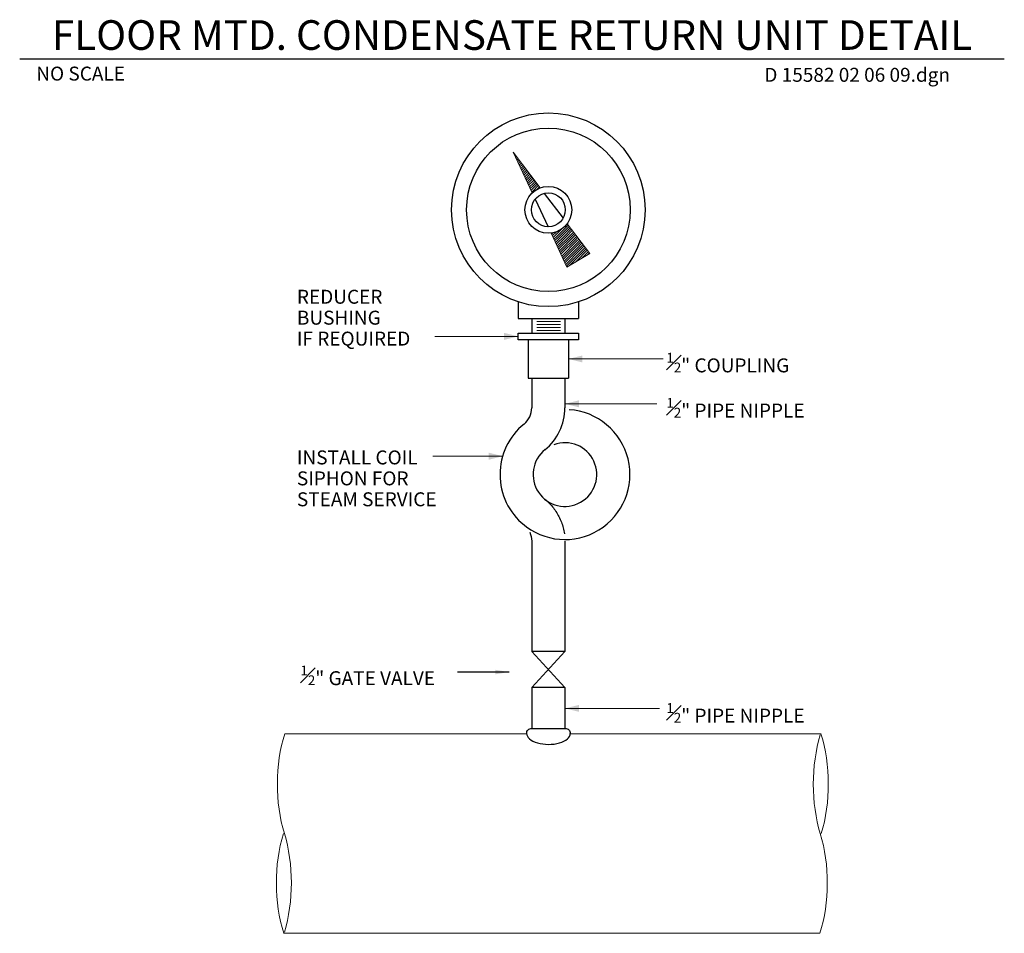
# Model space of a CAD drawing. Units: inches. Extents: x 120018 to 123462, y 119994 to 122287.
# Drawn here: x 120748 to 121313, y 121178 to 121702 of the extents above; entities that cross this region are included whole.
import ezdxf
from ezdxf.enums import TextEntityAlignment as Align

# ---------------------------------------------------------------- set-up
doc = ezdxf.new("R2010")
doc.units = ezdxf.units.IN
doc.header["$MEASUREMENT"] = 0
doc.linetypes.add('DGN Style 2', pattern=[38.815301, 23.289181, -15.52612])
doc.layers.add('G-ANNO-TEXT', color=7, linetype='Continuous', lineweight=13)
doc.layers.add('G-DETL-LINE', color=1, linetype='Continuous', lineweight=13)
doc.styles.add('Style-arialbd', font='arialbd.shx')
doc.styles.add('Style-Tahoma', font='tahoma.ttf')
doc.styles.add('UofM Standard', font='tahoma.ttf', dxfattribs={"height": 8})
doc.dimstyles.get("Standard").update_dxf_attribs({"dimtxt": 0.18, "dimasz": 0.18, "dimexe": 0.18, "dimexo": 0.0625, "dimgap": 0.09, "dimtad": 0, "dimtih": 1, "dimtoh": 1, "dimdec": 4, "dimzin": 0, "dimdsep": 46, "dimtxsty": 'Standard', "dimcen": 0.09, "dimadec": 0, "dimazin": 0, "dimtfac": 1, "dimtdec": 4, "dimtofl": 0, "dimtmove": 0, "dimatfit": 3, "dimfxl": 1, "dimtolj": 1, "dimtzin": 0, "dimarcsym": 0})

# ---------------------------------------------------------------- blocks, each defined once
blk = doc.blocks.new('END_1')
at = {"layer": 'G-DETL-LINE', "linetype": 'Continuous', "lineweight": 13}
for centre, start_param, end_param in [((9.34, -11.97), 1.00072, 2.125194), ((9.1, -35.32), 1.016399, 2.138341)]:
    blk.add_ellipse(centre, major_axis=(0, 22.18), ratio=0.5, start_param=start_param, end_param=end_param, dxfattribs=at)
at = {"layer": 'G-DETL-LINE', "linetype": 'Continuous', "lineweight": 13, "extrusion": (0, 0, -1)}
blk.add_ellipse((-9.52, -35.32), major_axis=(0, 22.18), ratio=0.5, start_param=1.016399, end_param=2.125194, dxfattribs=at)
blk = doc.blocks.new('END')
at = {"layer": 'G-DETL-LINE', "color": 1, "linetype": 'Continuous', "lineweight": 13}
for centre, start_param, end_param in [((9.34, -11.97), 1.00072, 2.125194), ((9.1, -35.32), 1.016399, 2.138341)]:
    blk.add_ellipse(centre, major_axis=(0, 22.18), ratio=0.5, start_param=start_param, end_param=end_param, dxfattribs=at)
at = {"layer": 'G-DETL-LINE', "color": 1, "linetype": 'Continuous', "lineweight": 13, "extrusion": (0, 0, -1)}
blk.add_ellipse((-9.52, -35.32), major_axis=(0, 22.18), ratio=0.5, start_param=1.016399, end_param=2.125194, dxfattribs=at)
blk = doc.blocks.new('TERARR')
at = {"layer": 'G-ANNO-TEXT', "color": 1, "linetype": 'Continuous', "lineweight": 0, "extrusion": (0, 0, -1)}
blk.add_solid([(8, 2), (0, 0), (8, -2)], dxfattribs=at)

msp = doc.modelspace()

# ---------------------------------------------------------------- linework, layer by layer
at = {"color": 30, "linetype": 'Continuous', "lineweight": 30}
msp.add_line((120747.915, 121679.71232), (121312.76706, 121679.71232), dxfattribs=at)
at = {"layer": 'G-ANNO-TEXT', "color": 1, "linetype": 'Continuous', "lineweight": 0}
for p, q in [((121033.84238, 121520.61732), (120986.04785, 121520.61732)), ((121062.77888, 121507.65301), (121117.01482, 121507.65301)), ((121113.47869, 121481.94996), (121060.71575, 121481.94996)), ((121113.47869, 121481.94996), (121060.71575, 121481.94996)), ((121025.02492, 121451.8941), (120985.02005, 121451.8941)), ((121060.80984, 121307.29896), (121115.04579, 121307.29896))]:
    msp.add_line(p, q, dxfattribs=at)
at = {"layer": 'G-DETL-LINE', "color": 1, "linetype": 'Continuous', "lineweight": 13}
for p, q in [((121031.02375, 121626.16769), (121041.91425, 121602.91644)), ((121031.02375, 121626.16769), (121046.43725, 121605.76407)), ((121031.41625, 121625.64819), (121031.31463, 121625.54657)), ((121032.02488, 121624.84257), (121031.76575, 121624.58344)), ((121032.63338, 121624.03682), (121032.21688, 121623.62032)), ((121033.242, 121623.23119), (121032.668, 121622.65719)), ((121033.85063, 121622.42569), (121033.11913, 121621.69419)), ((121034.45925, 121621.62007), (121033.57025, 121620.73107)), ((121035.06775, 121620.81444), (121034.02125, 121619.76794)), ((121035.67638, 121620.00882), (121034.47238, 121618.80482)), ((121036.285, 121619.20319), (121034.9235, 121617.84169)), ((121036.89363, 121618.39757), (121035.37463, 121616.87857)), ((121037.50213, 121617.59194), (121035.82575, 121615.91557)), ((121038.11075, 121616.78632), (121036.27688, 121614.95244)), ((121038.71938, 121615.98069), (121036.72788, 121613.98919)), ((121039.328, 121615.17507), (121037.179, 121613.02607)), ((121039.9365, 121614.36944), (121037.63013, 121612.06307)), ((121040.54513, 121613.56382), (121038.18313, 121611.20182)), ((121039.59725, 121611.20182), (121041.15363, 121612.75819)), ((121038.18313, 121611.20182), (121038.08125, 121611.09994)), ((121039.59725, 121611.20182), (121038.53238, 121610.13682)), ((121041.0115, 121611.20182), (121038.98338, 121609.17369)), ((121042.37088, 121611.14694), (121039.4345, 121608.21057)), ((121042.42575, 121609.78757), (121039.88563, 121607.24744)), ((121042.42575, 121608.37332), (121040.33675, 121606.28432)), ((121041.0115, 121611.20182), (121041.76225, 121611.95257)), ((121042.9795, 121610.34132), (121042.42575, 121609.78757)), ((121043.58813, 121609.53569), (121042.42575, 121608.37332)), ((121044.19663, 121608.73007), (121042.42575, 121606.95919)), ((121044.80525, 121607.92444), (121042.42575, 121605.54494)), ((121045.41375, 121607.11882), (121042.42575, 121604.13082)), ((121042.42575, 121606.95919), (121040.78788, 121605.32132)), ((121042.42575, 121605.54494), (121041.239, 121604.35819)), ((121042.42575, 121604.13082), (121041.69, 121603.39507)), ((121046.02238, 121606.31319), (121044.6965, 121604.98732)), ((121062.51613, 121584.47982), (121056.0005, 121577.96419)), ((121061.991, 121585.17482), (121074.89838, 121568.08857)), ((121052.7265, 121579.83207), (121061.8635, 121560.32432)), ((121053.01325, 121579.21969), (121053.172, 121579.37844)), ((121053.90463, 121580.11107), (121053.172, 121579.37844)), ((121055.83125, 121580.62344), (121053.46438, 121578.25657)), ((121058.975, 121582.35294), (121054.58625, 121577.96419)), ((121063.12463, 121583.67419), (121057.41463, 121577.96419)), ((121063.73325, 121582.86857), (121058.82888, 121577.96419)), ((121064.34175, 121582.06294), (121060.243, 121577.96419)), ((121064.95038, 121581.25732), (121061.65725, 121577.96419)), ((121065.559, 121580.45169), (121063.0715, 121577.96419)), ((121064.48575, 121577.96419), (121066.16763, 121579.64607)), ((121065.89988, 121577.96419), (121066.77613, 121578.84044)), ((121054.58625, 121577.96419), (121053.9155, 121577.29344)), ((121056.0005, 121577.96419), (121054.36663, 121576.33032)), ((121057.41463, 121577.96419), (121054.81775, 121575.36732)), ((121058.82888, 121577.96419), (121055.26888, 121574.40419)), ((121060.243, 121577.96419), (121055.71988, 121573.44107)), ((121061.65725, 121577.96419), (121056.171, 121572.47794)), ((121063.0715, 121577.96419), (121056.62213, 121571.51482)), ((121064.48575, 121577.96419), (121057.07325, 121570.55169)), ((121065.89988, 121577.96419), (121057.52425, 121569.58857)), ((121067.31413, 121577.96419), (121057.97538, 121568.62544)), ((121067.31413, 121576.54994), (121058.4265, 121567.66232)), ((121067.31413, 121575.13582), (121058.87763, 121566.69919)), ((121067.31413, 121573.72157), (121059.32875, 121565.73619)), ((121067.38475, 121578.03482), (121067.31413, 121577.96419)), ((121067.99338, 121577.22919), (121067.31413, 121576.54994)), ((121068.60188, 121576.42357), (121067.31413, 121575.13582)), ((121069.2105, 121575.61794), (121067.31413, 121573.72157)), ((121069.81913, 121574.81232), (121067.31413, 121572.30732)), ((121070.42775, 121574.00669), (121067.31413, 121570.89307)), ((121071.03625, 121573.20107), (121067.31413, 121569.47894)), ((121067.31413, 121572.30732), (121059.77988, 121564.77307)), ((121067.31413, 121570.89307), (121060.243, 121563.82207)), ((121067.31413, 121569.47894), (121061.65725, 121563.82207)), ((121061.8635, 121560.32432), (121074.89838, 121568.08857)), ((121067.31413, 121568.06469), (121063.0715, 121563.82207)), ((121071.64488, 121572.39544), (121067.31413, 121568.06469)), ((121072.25338, 121571.58982), (121067.31413, 121566.65057)), ((121072.862, 121570.78419), (121067.31413, 121565.23632)), ((121073.47063, 121569.97857), (121067.31413, 121563.82207)), ((121074.07925, 121569.17294), (121070.19075, 121565.28444)), ((121074.68775, 121568.36732), (121073.68813, 121567.36769)), ((121060.243, 121563.82207), (121060.23088, 121563.80994)), ((121061.65725, 121563.82207), (121060.682, 121562.84682)), ((121063.0715, 121563.82207), (121061.13313, 121561.88369)), ((121064.48575, 121563.82207), (121061.58425, 121560.92057)), ((121065.89988, 121563.82207), (121063.19563, 121561.11782)), ((121064.48575, 121563.82207), (121067.31413, 121566.65057)), ((121065.89988, 121563.82207), (121067.31413, 121565.23632)), ((121067.31413, 121563.82207), (121066.69325, 121563.20119)), ((121044.60325, 121529.20507), (121058.19638, 121529.20507)), ((121044.60325, 121527.47894), (121058.19638, 121527.47894)), ((121044.60325, 121525.75282), (121058.19638, 121525.75282)), ((121044.60325, 121524.02682), (121058.19638, 121524.02682)), ((120899.98119, 121292.75864), (121038.74238, 121292.75864)), ((121063.79063, 121292.75864), (121207.63975, 121292.75864)), ((120899.33044, 121178.32976), (121206.98875, 121178.32976))]:
    msp.add_line(p, q, dxfattribs=at)
at = {"layer": 'G-DETL-LINE', "lineweight": 30}
for p, q in [((121048.81438, 121602.61732), (121059.61388, 121588.32144)), ((121043.61675, 121599.28132), (121051.02388, 121583.46707)), ((121033.84238, 121540.44882), (121033.84238, 121530.95057)), ((121068.54988, 121540.44882), (121068.54988, 121530.95057)), ((121033.84238, 121530.95057), (121068.54988, 121530.95057)), ((121041.6765, 121530.95057), (121041.6765, 121522.50932)), ((121060.71575, 121530.95057), (121060.71575, 121522.50932)), ((121039.61338, 121518.72532), (121039.61338, 121496.58069)), ((121062.77888, 121518.72532), (121062.77888, 121496.58069)), ((121039.61338, 121496.58069), (121062.77888, 121496.58069)), ((121041.6765, 121496.58069), (121041.6765, 121479.63908)), ((121060.6765, 121496.58069), (121060.6765, 121479.63908)), ((121041.6765, 121403.14337), (121041.6765, 121380.22412)), ((121060.6765, 121403.14337), (121060.6765, 121339.98801)), ((121041.6765, 121380.22412), (121041.6765, 121339.98801)), ((121041.6765, 121319.28801), (121041.6765, 121295.82476)), ((121060.71575, 121319.28801), (121060.71575, 121295.82476)), ((121041.63288, 121295.82476), (121060.88038, 121295.82476))]:
    msp.add_line(p, q, dxfattribs=at)
at = {"layer": 'G-DETL-LINE', "color": 1, "linetype": 'Continuous', "lineweight": 30}
for p, q in [((121060.6765, 121339.98801), (121041.6765, 121319.28801)), ((121060.6765, 121319.28801), (121041.6765, 121339.98801)), ((121060.6765, 121339.98801), (121041.6765, 121339.98801)), ((121060.6765, 121319.28801), (121041.6765, 121319.28801)), ((121060.6765, 121319.28801), (121041.6765, 121319.28801))]:
    msp.add_line(p, q, dxfattribs=at)
at = {"layer": 'G-DETL-LINE', "lineweight": 30, "flags": 128}
msp.add_lwpolyline([(121033.84238, 121522.50932), (121068.54988, 121522.50932), (121068.54988, 121518.72532), (121033.84238, 121518.72532), (121033.84238, 121522.50932)], close=True, dxfattribs=at)
at = {"layer": 'G-DETL-LINE', "lineweight": 30}
for radius in [55.52238, 46.90687, 13.44493, 9.724]:
    msp.add_circle((121051.19622, 121593.18972), radius, dxfattribs=at)
for radius, start, end in [(37.25783, 228.9977792, 86.2657002), (37.25783, 129.0603381, 230.9396619), (18.25783, 128.4610979, 110.3441243)]:
    msp.add_arc((121060.71575, 121441.39123), radius, start, end, dxfattribs=at)
at = {"layer": 'G-DETL-LINE', "linetype": 'Continuous', "lineweight": 30}
for radius in [12, 31]:
    msp.add_arc((121029.6765, 121479.63908), radius, 309.0603381, 0, dxfattribs=at)
at = {"layer": 'G-DETL-LINE', "linetype": 'DGN Style 2', "lineweight": 30, "extrusion": (0, 0, -1)}
msp.add_arc((-121029.6765, 121403.14337), 31, 129.0603381, 180, dxfattribs=at)
at = {"layer": 'G-DETL-LINE', "linetype": 'Continuous', "lineweight": 30, "extrusion": (0, 0, -1)}
msp.add_arc((-121029.6765, 121403.14337), 12, 154.530169, 180, dxfattribs=at)
at = {"layer": 'G-DETL-LINE', "lineweight": 30, "extrusion": (0, 0, -1)}
for centre, radius, start, end in [((-121041.55395, 121293.03062), 2.7954, 357.5024694, 91.6201528), ((-121061.03181, 121293.08451), 2.74214, 87.9849056, 182.1981083)]:
    msp.add_arc(centre, radius, start, end, dxfattribs=at)
at = {"layer": 'G-DETL-LINE', "lineweight": 30}
msp.add_ellipse((121051.26657, 121292.9499), major_axis=(-12.52411, 0.04152), ratio=0.502400116, start_param=0, end_param=3.141592654, dxfattribs=at)

# ---------------------------------------------------------------- block references
at = {"layer": 'G-ANNO-TEXT', "color": 1, "linetype": 'Continuous', "lineweight": 0}
for p in [(121033.84238, 121520.61732), (121033.84238, 121520.61732), (121025.02492, 121451.8941), (121025.02492, 121451.8941)]:
    msp.add_blockref('TERARR', p, dxfattribs=at)
at = {"layer": 'G-ANNO-TEXT', "color": 1, "linetype": 'Continuous', "lineweight": 0, "rotation": 180}
for p in [(121062.77888, 121507.65301), (121062.77888, 121507.65301), (121060.71575, 121481.94996), (121060.71575, 121481.94996), (121060.71575, 121481.94996), (121060.71575, 121481.94996), (121060.80984, 121307.29896), (121060.80984, 121307.29896)]:
    msp.add_blockref('TERARR', p, dxfattribs=at)
at = {"layer": 'G-DETL-LINE', "linetype": 'Continuous', "lineweight": 13, "xscale": 2.420003911561458, "yscale": 2.420003911561458, "zscale": 2.420003911561458}
msp.add_blockref('END_1', (120899.98119, 121292.75864), dxfattribs=at)
at = {"layer": 'G-DETL-LINE', "color": 1, "linetype": 'Continuous', "lineweight": 13, "xscale": 2.420003911561458, "yscale": 2.420003911561458, "zscale": 2.420003911561458, "rotation": 180}
msp.add_blockref('END', (121206.98875, 121178.32976), dxfattribs=at)

# ---------------------------------------------------------------- texts
at = {"color": 1, "linetype": 'Continuous', "lineweight": 13, "style": 'Style-arialbd'}
msp.add_text('FLOOR MTD. CONDENSATE RETURN UNIT DETAIL', height=17.0000002, dxfattribs=at).set_placement((121030.35639, 121684.90232), align=Align.CENTER)
at = {"color": 1, "linetype": 'Continuous', "lineweight": 13, "insert": (120757.42951, 121675.29357), "char_height": 8, "attachment_point": 1, "line_spacing_factor": 0.6, "style": 'UofM Standard'}
msp.add_mtext('\\T1.203;NO SCALE', dxfattribs=at)
at = {"layer": 'G-ANNO-TEXT', "color": 1, "linetype": 'Continuous', "lineweight": 13, "char_height": 8, "attachment_point": 1, "style": 'UofM Standard'}
for s, insert, line_spacing_factor in [('\\T1.203;REDUCER\\PBUSHING\\PIF REQUIRED\\P', (120906.94783, 121547.33947), 0.9), ('{\\H0.7x;\\T1.215;\\A1;\\S1#2;}\\T1.215;" COUPLING', (121118.92726, 121511.18434), 1.14), ('{\\H0.7x;\\T1.212;\\A1;\\S1#2;}\\T1.212;" PIPE NIPPLE', (121118.92726, 121485.26648), 1.14), ('\\T1.203;INSTALL COIL \\PSIPHON FOR^JSTEAM SERVICE', (120906.94783, 121455.19379), 0.9), ('{\\H0.7x;\\T1.212;\\A1;\\S1#2;}\\T1.212;" GATE VALVE\\P', (120908.99146, 121331.82307), 1.14), ('{\\H0.7x;\\T1.212;\\A1;\\S1#2;}\\T1.212;" PIPE NIPPLE', (121118.92726, 121310.33393), 1.14)]:
    msp.add_mtext(s, dxfattribs=dict(at, insert=insert, line_spacing_factor=line_spacing_factor))
at = {"layer": 'G-DETL-LINE', "color": 252, "lineweight": 0, "insert": (121175.10392, 121674.59893), "char_height": 8, "attachment_point": 1, "line_spacing_factor": 0.6, "style": 'UofM Standard'}
msp.add_mtext('\\T1.203;D 15582 02 06 09.dgn', dxfattribs=at)

# ---------------------------------------------------------------- leaders
at = {"layer": 'G-DETL-LINE', "linetype": 'Continuous', "lineweight": 0}
msp.add_leader([(121028.69112, 121328.12295), (120999.082, 121328.12295)], dimstyle='Standard', override={"dimtxt": 8, "dimasz": 8, "dimgap": 4, "dimtad": 1, "dimtxsty": 'Style-Tahoma'}, dxfattribs=at)

doc.saveas('drawing.dxf')
